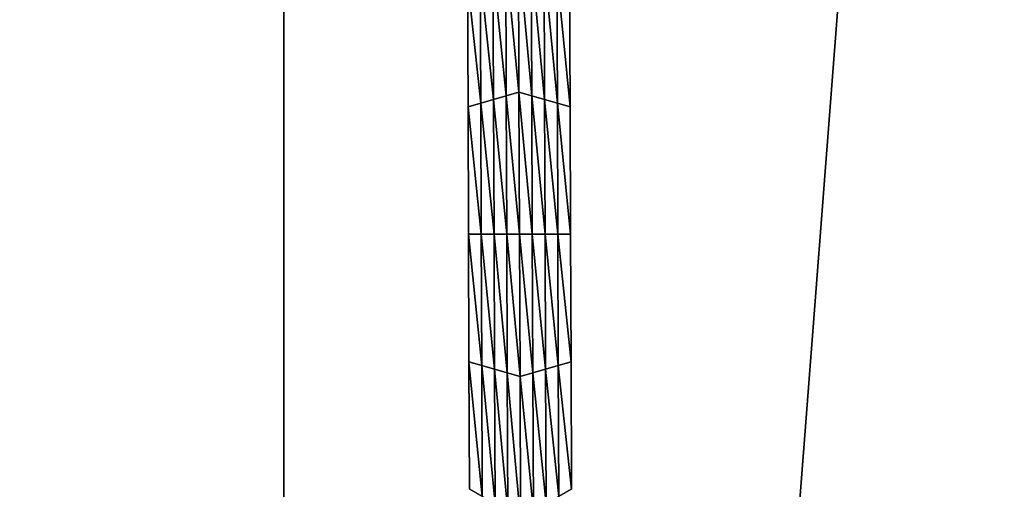
# Model space of a CAD drawing. Extents: x -0.025 to 0.025, y -0.085 to 0.085.
# Drawn here: x -0.002 to -0.001, y 0.069 to 0.07 of the extents above; entities that cross this region are included whole.
import ezdxf

# ---------------------------------------------------------------- set-up
doc = ezdxf.new("R2010")
doc.units = 0
doc.header["$MEASUREMENT"] = 0
doc.layers.get('0').update_dxf_attribs({"linetype": 'CONTINUOUS'})

msp = doc.modelspace()

# ---------------------------------------------------------------- linework, layer by layer
for points in [[(-0.0036911, 0.0572248, 0.0185561), (-0.0018545, 0.0572248, 0.0188285), (-0.0018545, 0.0812399, 0.0188285)], [(-0.0036911, 0.0572248, 0.0185561), (-0.0018545, 0.0812399, 0.0188285), (-0.0036911, 0.0812399, 0.0185561)], [(-0.0018545, 0.0572248, 0.0188285), (0, 0.0572248, 0.0189196), (0, 0.0812399, 0.0189196)], [(-0.0018545, 0.0572248, 0.0188285), (0, 0.0812399, 0.0189196), (-0.0018545, 0.0812399, 0.0188285)], [(-0.0101034, 0.0682671, -0.0105683), (-0.0077715, 0.0759545, -0.0105683), (-0.0006868, 0.0797414, -0.0105683)], [(0.0013708, 0.0588505, -0.0105683), (-0.0101034, 0.0682671, -0.0105683), (-0.0006868, 0.0797414, -0.0105683)], [(-0.0006868, 0.0797414, -0.0105683), (0.0107875, 0.0703247, -0.0105683), (0.0013708, 0.0588505, -0.0105683)], [(-0.0014249, 0.0701692, -0.0214494), (-0.0014491, 0.0704152, -0.0214494), (-0.0014259, 0.0704287, -0.0214494)], [(-0.0014259, 0.0704287, -0.0214494), (-0.0014025, 0.0704152, -0.0214494), (-0.0014016, 0.0701625, -0.0214494)], [(-0.0014259, 0.0704287, -0.0214494), (-0.0014016, 0.0701625, -0.0214494), (-0.0014249, 0.0701692, -0.0214494)], [(-0.0014481, 0.0701625, -0.0214494), (-0.0014724, 0.0704018, -0.0214494), (-0.0014491, 0.0704152, -0.0214494)], [(-0.0014249, 0.0701692, -0.0214494), (-0.0014481, 0.0701625, -0.0214494), (-0.0014491, 0.0704152, -0.0214494)], [(-0.0014025, 0.0704152, -0.0214494), (-0.0013792, 0.0704018, -0.0214494), (-0.0013782, 0.0701557, -0.0214494)], [(-0.0014025, 0.0704152, -0.0214494), (-0.0013782, 0.0701557, -0.0214494), (-0.0014016, 0.0701625, -0.0214494)], [(-0.0014947, 0.070149, -0.0214494), (-0.0015189, 0.0703749, -0.0214494), (-0.0014956, 0.0703884, -0.0214494)], [(-0.0014714, 0.0701557, -0.0214494), (-0.0014956, 0.0703884, -0.0214494), (-0.0014724, 0.0704018, -0.0214494)], [(-0.0014714, 0.0701557, -0.0214494), (-0.0014947, 0.070149, -0.0214494), (-0.0014956, 0.0703884, -0.0214494)], [(-0.0014481, 0.0701625, -0.0214494), (-0.0014714, 0.0701557, -0.0214494), (-0.0014724, 0.0704018, -0.0214494)], [(-0.0013792, 0.0704018, -0.0214494), (-0.0013559, 0.0703884, -0.0214494), (-0.0013549, 0.070149, -0.0214494)], [(-0.0013792, 0.0704018, -0.0214494), (-0.0013549, 0.070149, -0.0214494), (-0.0013782, 0.0701557, -0.0214494)], [(-0.0013559, 0.0703884, -0.0214494), (-0.0013325, 0.0703749, -0.0214494), (-0.0013316, 0.0701423, -0.0214494)], [(-0.0013559, 0.0703884, -0.0214494), (-0.0013316, 0.0701423, -0.0214494), (-0.0013549, 0.070149, -0.0214494)], [(-0.001518, 0.0701423, -0.0207829), (-0.0015189, 0.0703749, -0.0207829), (-0.0015189, 0.0703749, -0.0209495)], [(-0.001518, 0.0701423, -0.0207829), (-0.0015189, 0.0703749, -0.0209495), (-0.001518, 0.0701423, -0.0209495)], [(-0.001518, 0.0701423, -0.0209495), (-0.0015189, 0.0703749, -0.0209495), (-0.0015189, 0.0703749, -0.0211161)], [(-0.001518, 0.0701423, -0.0209495), (-0.0015189, 0.0703749, -0.0211161), (-0.001518, 0.0701423, -0.0211161)], [(-0.001518, 0.0701423, -0.0211161), (-0.0015189, 0.0703749, -0.0211161), (-0.0015189, 0.0703749, -0.0212828)], [(-0.001518, 0.0701423, -0.0211161), (-0.0015189, 0.0703749, -0.0212828), (-0.001518, 0.0701423, -0.0212828)], [(-0.001518, 0.0701423, -0.0212828), (-0.0015189, 0.0703749, -0.0212828), (-0.0015189, 0.0703749, -0.0214494)], [(-0.001518, 0.0701423, -0.0212828), (-0.0015189, 0.0703749, -0.0214494), (-0.001518, 0.0701423, -0.0214494)], [(-0.0014947, 0.070149, -0.0214494), (-0.001518, 0.0701423, -0.0214494), (-0.0015189, 0.0703749, -0.0214494)], [(-0.0013325, 0.0703749, -0.0207829), (-0.0013316, 0.0701423, -0.0207829), (-0.0013316, 0.0701423, -0.0209495)], [(-0.0013325, 0.0703749, -0.0207829), (-0.0013316, 0.0701423, -0.0209495), (-0.0013325, 0.0703749, -0.0209495)], [(-0.0013325, 0.0703749, -0.0212828), (-0.0013316, 0.0701423, -0.0212828), (-0.0013316, 0.0701423, -0.0214494)], [(-0.0013325, 0.0703749, -0.0212828), (-0.0013316, 0.0701423, -0.0214494), (-0.0013325, 0.0703749, -0.0214494)], [(-0.0013325, 0.0703749, -0.0211161), (-0.0013316, 0.0701423, -0.0211161), (-0.0013316, 0.0701423, -0.0212828)], [(-0.0013325, 0.0703749, -0.0211161), (-0.0013316, 0.0701423, -0.0212828), (-0.0013325, 0.0703749, -0.0212828)], [(-0.0013325, 0.0703749, -0.0209495), (-0.0013316, 0.0701423, -0.0209495), (-0.0013316, 0.0701423, -0.0211161)], [(-0.0013325, 0.0703749, -0.0209495), (-0.0013316, 0.0701423, -0.0211161), (-0.0013325, 0.0703749, -0.0211161)], [(-0.0014239, 0.0699097, -0.0214494), (-0.0014481, 0.0701625, -0.0214494), (-0.0014249, 0.0701692, -0.0214494)], [(-0.0014249, 0.0701692, -0.0214494), (-0.0014016, 0.0701625, -0.0214494), (-0.0014006, 0.0699097, -0.0214494)], [(-0.0014249, 0.0701692, -0.0214494), (-0.0014006, 0.0699097, -0.0214494), (-0.0014239, 0.0699097, -0.0214494)], [(-0.0014705, 0.0699097, -0.0214494), (-0.0014947, 0.070149, -0.0214494), (-0.0014714, 0.0701557, -0.0214494)], [(-0.0014472, 0.0699097, -0.0214494), (-0.0014714, 0.0701557, -0.0214494), (-0.0014481, 0.0701625, -0.0214494)], [(-0.0014472, 0.0699097, -0.0214494), (-0.0014705, 0.0699097, -0.0214494), (-0.0014714, 0.0701557, -0.0214494)], [(-0.0014239, 0.0699097, -0.0214494), (-0.0014472, 0.0699097, -0.0214494), (-0.0014481, 0.0701625, -0.0214494)], [(-0.0014016, 0.0701625, -0.0214494), (-0.0013782, 0.0701557, -0.0214494), (-0.0013773, 0.0699097, -0.0214494)], [(-0.0014016, 0.0701625, -0.0214494), (-0.0013773, 0.0699097, -0.0214494), (-0.0014006, 0.0699097, -0.0214494)], [(-0.0013782, 0.0701557, -0.0214494), (-0.0013549, 0.070149, -0.0214494), (-0.001354, 0.0699097, -0.0214494)], [(-0.0013782, 0.0701557, -0.0214494), (-0.001354, 0.0699097, -0.0214494), (-0.0013773, 0.0699097, -0.0214494)], [(-0.0014938, 0.0699097, -0.0214494), (-0.001518, 0.0701423, -0.0214494), (-0.0014947, 0.070149, -0.0214494)], [(-0.0015171, 0.0699097, -0.0209495), (-0.001518, 0.0701423, -0.0209495), (-0.001518, 0.0701423, -0.0211161)], [(-0.0015171, 0.0699097, -0.0209495), (-0.001518, 0.0701423, -0.0211161), (-0.0015171, 0.0699097, -0.0211161)], [(-0.0015171, 0.0699097, -0.0211161), (-0.001518, 0.0701423, -0.0211161), (-0.001518, 0.0701423, -0.0212828)], [(-0.0015171, 0.0699097, -0.0211161), (-0.001518, 0.0701423, -0.0212828), (-0.0015171, 0.0699097, -0.0212828)], [(-0.0015171, 0.0699097, -0.0207829), (-0.001518, 0.0701423, -0.0207829), (-0.001518, 0.0701423, -0.0209495)], [(-0.0015171, 0.0699097, -0.0207829), (-0.001518, 0.0701423, -0.0209495), (-0.0015171, 0.0699097, -0.0209495)], [(-0.0015171, 0.0699097, -0.0212828), (-0.001518, 0.0701423, -0.0212828), (-0.001518, 0.0701423, -0.0214494)], [(-0.0015171, 0.0699097, -0.0212828), (-0.001518, 0.0701423, -0.0214494), (-0.0015171, 0.0699097, -0.0214494)], [(-0.0014938, 0.0699097, -0.0214494), (-0.0015171, 0.0699097, -0.0214494), (-0.001518, 0.0701423, -0.0214494)], [(-0.0014705, 0.0699097, -0.0214494), (-0.0014938, 0.0699097, -0.0214494), (-0.0014947, 0.070149, -0.0214494)], [(-0.0013549, 0.070149, -0.0214494), (-0.0013316, 0.0701423, -0.0214494), (-0.0013307, 0.0699097, -0.0214494)], [(-0.0013549, 0.070149, -0.0214494), (-0.0013307, 0.0699097, -0.0214494), (-0.001354, 0.0699097, -0.0214494)], [(-0.0013316, 0.0701423, -0.0209495), (-0.0013307, 0.0699097, -0.0209495), (-0.0013307, 0.0699097, -0.0211161)], [(-0.0013316, 0.0701423, -0.0209495), (-0.0013307, 0.0699097, -0.0211161), (-0.0013316, 0.0701423, -0.0211161)], [(-0.0013316, 0.0701423, -0.0211161), (-0.0013307, 0.0699097, -0.0211161), (-0.0013307, 0.0699097, -0.0212828)], [(-0.0013316, 0.0701423, -0.0211161), (-0.0013307, 0.0699097, -0.0212828), (-0.0013316, 0.0701423, -0.0212828)], [(-0.0013316, 0.0701423, -0.0207829), (-0.0013307, 0.0699097, -0.0207829), (-0.0013307, 0.0699097, -0.0209495)], [(-0.0013316, 0.0701423, -0.0207829), (-0.0013307, 0.0699097, -0.0209495), (-0.0013316, 0.0701423, -0.0209495)], [(-0.0013316, 0.0701423, -0.0212828), (-0.0013307, 0.0699097, -0.0212828), (-0.0013307, 0.0699097, -0.0214494)], [(-0.0013316, 0.0701423, -0.0212828), (-0.0013307, 0.0699097, -0.0214494), (-0.0013316, 0.0701423, -0.0214494)], [(-0.0015162, 0.0696771, -0.0209495), (-0.0015171, 0.0699097, -0.0209495), (-0.0015171, 0.0699097, -0.0211161)], [(-0.0015162, 0.0696771, -0.0209495), (-0.0015171, 0.0699097, -0.0211161), (-0.0015162, 0.0696771, -0.0211161)], [(-0.0015162, 0.0696771, -0.0211161), (-0.0015171, 0.0699097, -0.0211161), (-0.0015171, 0.0699097, -0.0212828)], [(-0.0015162, 0.0696771, -0.0211161), (-0.0015171, 0.0699097, -0.0212828), (-0.0015162, 0.0696771, -0.0212828)], [(-0.0015162, 0.0696771, -0.0207829), (-0.0015171, 0.0699097, -0.0207829), (-0.0015171, 0.0699097, -0.0209495)], [(-0.0015162, 0.0696771, -0.0207829), (-0.0015171, 0.0699097, -0.0209495), (-0.0015162, 0.0696771, -0.0209495)], [(-0.0015162, 0.0696771, -0.0212828), (-0.0015171, 0.0699097, -0.0212828), (-0.0015171, 0.0699097, -0.0214494)], [(-0.0015162, 0.0696771, -0.0212828), (-0.0015171, 0.0699097, -0.0214494), (-0.0015162, 0.0696771, -0.0214494)], [(-0.0014928, 0.0696703, -0.0214494), (-0.0015162, 0.0696771, -0.0214494), (-0.0015171, 0.0699097, -0.0214494)], [(-0.0014928, 0.0696703, -0.0214494), (-0.0015171, 0.0699097, -0.0214494), (-0.0014938, 0.0699097, -0.0214494)], [(-0.0014695, 0.0696636, -0.0214494), (-0.0014928, 0.0696703, -0.0214494), (-0.0014938, 0.0699097, -0.0214494)], [(-0.0014695, 0.0696636, -0.0214494), (-0.0014938, 0.0699097, -0.0214494), (-0.0014705, 0.0699097, -0.0214494)], [(-0.0014462, 0.0696569, -0.0214494), (-0.0014695, 0.0696636, -0.0214494), (-0.0014705, 0.0699097, -0.0214494)], [(-0.0014462, 0.0696569, -0.0214494), (-0.0014705, 0.0699097, -0.0214494), (-0.0014472, 0.0699097, -0.0214494)], [(-0.0014229, 0.0696502, -0.0214494), (-0.0014462, 0.0696569, -0.0214494), (-0.0014472, 0.0699097, -0.0214494)], [(-0.0014229, 0.0696502, -0.0214494), (-0.0014472, 0.0699097, -0.0214494), (-0.0014239, 0.0699097, -0.0214494)], [(-0.0014239, 0.0699097, -0.0214494), (-0.0014006, 0.0699097, -0.0214494), (-0.0013996, 0.0696569, -0.0214494)], [(-0.0014239, 0.0699097, -0.0214494), (-0.0013996, 0.0696569, -0.0214494), (-0.0014229, 0.0696502, -0.0214494)], [(-0.0014006, 0.0699097, -0.0214494), (-0.0013773, 0.0699097, -0.0214494), (-0.0013763, 0.0696636, -0.0214494)], [(-0.0014006, 0.0699097, -0.0214494), (-0.0013763, 0.0696636, -0.0214494), (-0.0013996, 0.0696569, -0.0214494)], [(-0.0013773, 0.0699097, -0.0214494), (-0.001354, 0.0699097, -0.0214494), (-0.0013531, 0.0696703, -0.0214494)], [(-0.0013773, 0.0699097, -0.0214494), (-0.0013531, 0.0696703, -0.0214494), (-0.0013763, 0.0696636, -0.0214494)], [(-0.001354, 0.0699097, -0.0214494), (-0.0013307, 0.0699097, -0.0214494), (-0.0013298, 0.069677, -0.0214494)], [(-0.001354, 0.0699097, -0.0214494), (-0.0013298, 0.069677, -0.0214494), (-0.0013531, 0.0696703, -0.0214494)], [(-0.0013307, 0.0699097, -0.0209495), (-0.0013298, 0.069677, -0.0209495), (-0.0013298, 0.069677, -0.0211161)], [(-0.0013307, 0.0699097, -0.0209495), (-0.0013298, 0.069677, -0.0211161), (-0.0013307, 0.0699097, -0.0211161)], [(-0.0013307, 0.0699097, -0.0211161), (-0.0013298, 0.069677, -0.0211161), (-0.0013298, 0.069677, -0.0212828)], [(-0.0013307, 0.0699097, -0.0211161), (-0.0013298, 0.069677, -0.0212828), (-0.0013307, 0.0699097, -0.0212828)], [(-0.0013307, 0.0699097, -0.0207829), (-0.0013298, 0.069677, -0.0207829), (-0.0013298, 0.069677, -0.0209495)], [(-0.0013307, 0.0699097, -0.0207829), (-0.0013298, 0.069677, -0.0209495), (-0.0013307, 0.0699097, -0.0209495)], [(-0.0013307, 0.0699097, -0.0212828), (-0.0013298, 0.069677, -0.0212828), (-0.0013298, 0.069677, -0.0214494)], [(-0.0013307, 0.0699097, -0.0212828), (-0.0013298, 0.069677, -0.0214494), (-0.0013307, 0.0699097, -0.0214494)], [(-0.0015153, 0.0694444, -0.0207829), (-0.0015162, 0.0696771, -0.0207829), (-0.0015162, 0.0696771, -0.0209495)], [(-0.0015153, 0.0694444, -0.0207829), (-0.0015162, 0.0696771, -0.0209495), (-0.0015153, 0.0694444, -0.0209495)], [(-0.0015153, 0.0694444, -0.0212828), (-0.0015162, 0.0696771, -0.0212828), (-0.0015162, 0.0696771, -0.0214494)], [(-0.0015153, 0.0694444, -0.0212828), (-0.0015162, 0.0696771, -0.0214494), (-0.0015153, 0.0694444, -0.0214494)], [(-0.0015153, 0.0694444, -0.0211161), (-0.0015162, 0.0696771, -0.0211161), (-0.0015162, 0.0696771, -0.0212828)], [(-0.0015153, 0.0694444, -0.0211161), (-0.0015162, 0.0696771, -0.0212828), (-0.0015153, 0.0694444, -0.0212828)], [(-0.0015153, 0.0694444, -0.0209495), (-0.0015162, 0.0696771, -0.0209495), (-0.0015162, 0.0696771, -0.0211161)], [(-0.0015153, 0.0694444, -0.0209495), (-0.0015162, 0.0696771, -0.0211161), (-0.0015153, 0.0694444, -0.0211161)], [(-0.0014919, 0.069431, -0.0214494), (-0.0015153, 0.0694444, -0.0214494), (-0.0015162, 0.0696771, -0.0214494)], [(-0.0014919, 0.069431, -0.0214494), (-0.0015162, 0.0696771, -0.0214494), (-0.0014928, 0.0696703, -0.0214494)], [(-0.0014686, 0.0694176, -0.0214494), (-0.0014919, 0.069431, -0.0214494), (-0.0014928, 0.0696703, -0.0214494)], [(-0.0014686, 0.0694176, -0.0214494), (-0.0014928, 0.0696703, -0.0214494), (-0.0014695, 0.0696636, -0.0214494)], [(-0.0013763, 0.0696636, -0.0214494), (-0.0013531, 0.0696703, -0.0214494), (-0.0013521, 0.069431, -0.0214494)], [(-0.0013531, 0.0696703, -0.0214494), (-0.0013298, 0.069677, -0.0214494), (-0.0013289, 0.0694444, -0.0214494)], [(-0.0013531, 0.0696703, -0.0214494), (-0.0013289, 0.0694444, -0.0214494), (-0.0013521, 0.069431, -0.0214494)], [(-0.0013298, 0.069677, -0.0207829), (-0.0013289, 0.0694444, -0.0207829), (-0.0013289, 0.0694444, -0.0209495)], [(-0.0013298, 0.069677, -0.0207829), (-0.0013289, 0.0694444, -0.0209495), (-0.0013298, 0.069677, -0.0209495)], [(-0.0013298, 0.069677, -0.0209495), (-0.0013289, 0.0694444, -0.0209495), (-0.0013289, 0.0694444, -0.0211161)], [(-0.0013298, 0.069677, -0.0209495), (-0.0013289, 0.0694444, -0.0211161), (-0.0013298, 0.069677, -0.0211161)], [(-0.0013298, 0.069677, -0.0211161), (-0.0013289, 0.0694444, -0.0211161), (-0.0013289, 0.0694444, -0.0212828)], [(-0.0013298, 0.069677, -0.0211161), (-0.0013289, 0.0694444, -0.0212828), (-0.0013298, 0.069677, -0.0212828)], [(-0.0013298, 0.069677, -0.0212828), (-0.0013289, 0.0694444, -0.0212828), (-0.0013289, 0.0694444, -0.0214494)], [(-0.0013298, 0.069677, -0.0212828), (-0.0013289, 0.0694444, -0.0214494), (-0.0013298, 0.069677, -0.0214494)], [(-0.0014452, 0.0694041, -0.0214494), (-0.0014686, 0.0694176, -0.0214494), (-0.0014695, 0.0696636, -0.0214494)], [(-0.0014452, 0.0694041, -0.0214494), (-0.0014695, 0.0696636, -0.0214494), (-0.0014462, 0.0696569, -0.0214494)], [(-0.0014219, 0.0693907, -0.0214494), (-0.0014452, 0.0694041, -0.0214494), (-0.0014462, 0.0696569, -0.0214494)], [(-0.0014219, 0.0693907, -0.0214494), (-0.0014462, 0.0696569, -0.0214494), (-0.0014229, 0.0696502, -0.0214494)], [(-0.0014229, 0.0696502, -0.0214494), (-0.0013996, 0.0696569, -0.0214494), (-0.0013986, 0.0694041, -0.0214494)], [(-0.0014229, 0.0696502, -0.0214494), (-0.0013986, 0.0694041, -0.0214494), (-0.0014219, 0.0693907, -0.0214494)], [(-0.0013996, 0.0696569, -0.0214494), (-0.0013763, 0.0696636, -0.0214494), (-0.0013754, 0.0694176, -0.0214494)], [(-0.0013996, 0.0696569, -0.0214494), (-0.0013754, 0.0694176, -0.0214494), (-0.0013986, 0.0694041, -0.0214494)], [(-0.0013763, 0.0696636, -0.0214494), (-0.0013521, 0.069431, -0.0214494), (-0.0013754, 0.0694176, -0.0214494)]]:
    msp.add_3dface(points)

doc.saveas('drawing.dxf')
